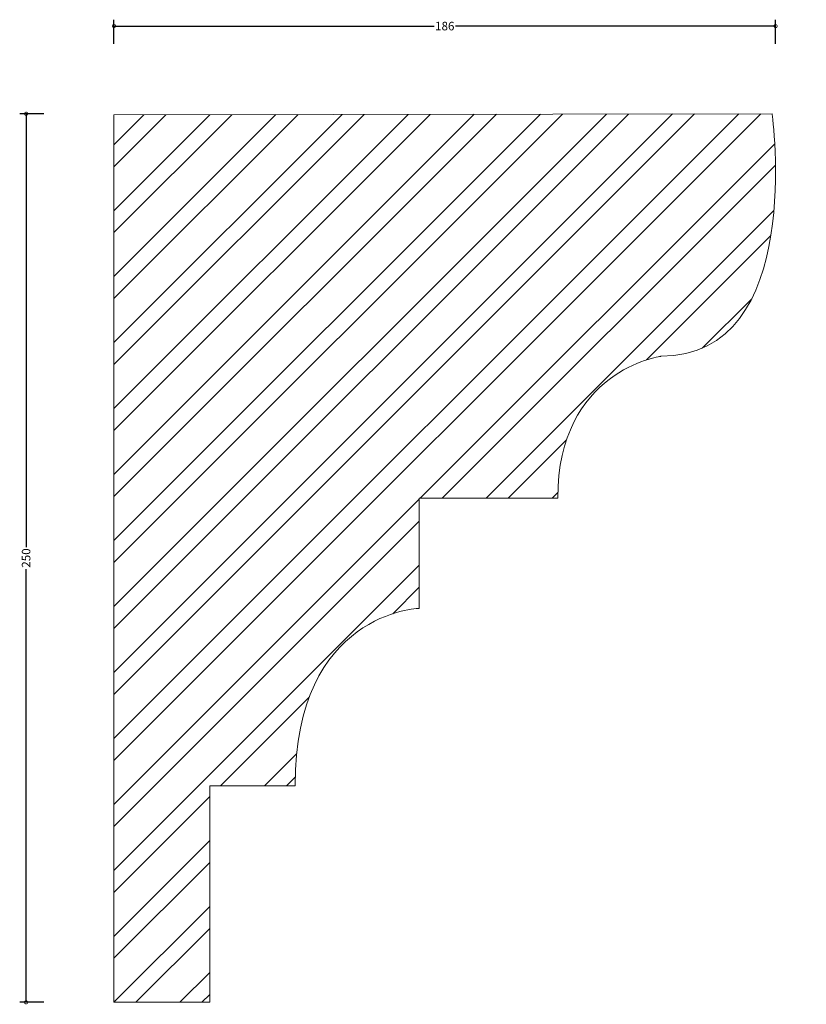
# Model space of a CAD drawing. Units: millimetres. Extents: x -27 to 195, y -1 to 276.
import ezdxf

# ---------------------------------------------------------------- set-up
doc = ezdxf.new("R2010")
doc.units = ezdxf.units.MM
doc.header["$MEASUREMENT"] = 0
for name, color, linetype, lineweight in [('AD-Dimension', 8, 'Continuous', 20), ('AD-Drawing', 81, 'Continuous', 20), ('AD-Hatch', 8, 'Continuous', 13)]:
    doc.layers.add(name, color=color, linetype=linetype, lineweight=lineweight)
doc.styles.add('AD_Dimensions Text', font='ARIALN.TTF')
doc.dimstyles.new('AD_Dimension', dxfattribs={"dimscale": 0, "dimtxt": 2.4, "dimasz": 1.8, "dimexe": 1.8, "dimexo": 0.625, "dimgap": 0.9, "dimtad": 0, "dimdec": 0, "dimzin": 0, "dimdsep": 46, "dimtxsty": 'AD_Dimensions Text', "dimblk": 'DOTSMALL', "dimblk1": 'DOTSMALL', "dimblk2": 'DOT', "dimcen": 0.9, "dimclrt": 7, "dimadec": 0, "dimazin": 0, "dimtfac": 1, "dimtdec": 0, "dimtofl": 0, "dimtmove": 0, "dimatfit": 3, "dimldrblk": 'DOTSMALL', "dimfxl": 5, "dimfxlon": 1, "dimtolj": 1, "dimtzin": 0, "dimarcsym": 0})

# ---------------------------------------------------------------- blocks, each defined once
blk = doc.blocks.new('_DotSmall')
at = {"color": 0, "linetype": 'ByBlock', "const_width": 0.5}
blk.add_lwpolyline([(-0.0625, 0, 1), (0.0625, 0, 1)], format="xyb", close=True, dxfattribs=at)
blk = doc.blocks.new('*D4')
at = {"layer": 'AD-Dimension', "color": 0, "lineweight": -2}
for p, q in [((0, 269.67), (0, 276.47)), ((0, 274.67), (90.07, 274.67)), ((186.1, 274.67), (96.03, 274.67)), ((186.1, 269.67), (186.1, 276.47))]:
    blk.add_line(p, q, dxfattribs=at)
at = {"layer": 'AD-Dimension', "color": 0, "lineweight": -2, "xscale": 1.8, "yscale": 1.8, "zscale": 1.8, "rotation": 180}
blk.add_blockref('_DotSmall', (0, 274.67), dxfattribs=at)
at = {"layer": 'AD-Dimension', "color": 0, "lineweight": -2, "xscale": 1.8, "yscale": 1.8, "zscale": 1.8}
blk.add_blockref('_DotSmall', (186.1, 274.67), dxfattribs=at)
at = {"layer": 'AD-Dimension', "color": 7, "insert": (93.05, 274.67), "char_height": 2.4, "attachment_point": 5, "style": 'AD_Dimensions Text'}
blk.add_mtext('\\A1;186', dxfattribs=at)
blk = doc.blocks.new('_Dot')
at = {"color": 0, "linetype": 'ByBlock', "lineweight": -2}
blk.add_line((-0.5, 0), (-1, 0), dxfattribs=at)
at = {"color": 0, "linetype": 'ByBlock', "const_width": 0.5}
blk.add_lwpolyline([(-0.25, 0, 1), (0.25, 0, 1)], format="xyb", close=True, dxfattribs=at)
blk = doc.blocks.new('*D5')
at = {"layer": 'AD-Dimension', "color": 0, "lineweight": -2}
for p, q in [((-19.72, 250), (-26.52, 250)), ((-24.72, 250), (-24.72, 128.09)), ((-24.72, 0), (-24.72, 121.91)), ((-19.72, 0), (-26.52, 0))]:
    blk.add_line(p, q, dxfattribs=at)
at = {"layer": 'AD-Dimension', "color": 0, "lineweight": -2, "xscale": 1.8, "yscale": 1.8, "zscale": 1.8}
for p, rotation in [((-24.72, 250), 90), ((-24.72, 0), 270)]:
    blk.add_blockref('_DotSmall', p, dxfattribs=dict(at, rotation=rotation))
at = {"layer": 'AD-Dimension', "color": 7, "insert": (-24.72, 125), "char_height": 2.4, "attachment_point": 5, "rotation": 90, "style": 'AD_Dimensions Text'}
blk.add_mtext('\\A1;250', dxfattribs=at)

msp = doc.modelspace()

# ---------------------------------------------------------------- hatches: boundary and pattern name
at = {"layer": 'AD-Hatch'}
h = msp.add_hatch(dxfattribs=at)
h.set_pattern_fill('ANSI32', color=256, scale=35)
edge = h.paths.add_edge_path()
edge.add_spline(control_points=[(153.8, 181.76), (194.75, 181.76), (185.11, 250), (185.11, 250)], knot_values=[0, 0, 0, 0, 1, 1, 1, 1], degree=3, periodic=0)
edge.add_spline(control_points=[(185.11, 250), (185.11, 250), (0, 249.67), (0, 249.67)], knot_values=[9, 9, 9, 9, 10, 10, 10, 10], degree=3, periodic=0)
edge.add_spline(control_points=[(0, 249.67), (0, 249.67), (0, 0), (0, 0)], knot_values=[8, 8, 8, 8, 9, 9, 9, 9], degree=3, periodic=0)
edge.add_spline(control_points=[(0, 0), (0, 0), (26.97, 0), (26.97, 0)], knot_values=[7, 7, 7, 7, 8, 8, 8, 8], degree=3, periodic=0)
edge.add_spline(control_points=[(26.97, 0), (26.97, 0), (26.97, 60.92), (26.97, 60.92)], knot_values=[6, 6, 6, 6, 7, 7, 7, 7], degree=3, periodic=0)
edge.add_spline(control_points=[(26.97, 60.92), (26.97, 60.92), (50.93, 60.92), (50.93, 60.92)], knot_values=[5, 5, 5, 5, 6, 6, 6, 6], degree=3, periodic=0)
edge.add_spline(control_points=[(50.93, 60.92), (50.93, 109.85), (85.89, 110.85), (85.89, 110.85)], knot_values=[4, 4, 4, 4, 5, 5, 5, 5], degree=3, periodic=0)
edge.add_spline(control_points=[(85.89, 110.85), (85.89, 110.85), (85.89, 141.81), (85.89, 141.81)], knot_values=[3, 3, 3, 3, 4, 4, 4, 4], degree=3, periodic=0)
edge.add_spline(control_points=[(85.89, 141.81), (85.89, 141.81), (124.84, 141.81), (124.84, 141.81)], knot_values=[2, 2, 2, 2, 3, 3, 3, 3], degree=3, periodic=0)
edge.add_spline(control_points=[(124.84, 141.81), (124.84, 177.77), (153.8, 181.76), (153.8, 181.76)], knot_values=[1, 1, 1, 1, 2, 2, 2, 2], degree=3, periodic=0)

# ---------------------------------------------------------------- linework, layer by layer
at = {"layer": 'AD-Drawing'}
for points in [[(0, 249.67), (0, 249.67), (185.11, 250), (185.11, 250)], [(0, 0), (0, 0), (0, 249.67), (0, 249.67)], [(185.11, 250), (185.11, 250), (194.75, 181.76), (153.8, 181.76)], [(153.8, 181.76), (153.8, 181.76), (124.84, 177.77), (124.84, 141.81)], [(124.84, 141.81), (124.84, 141.81), (85.89, 141.81), (85.89, 141.81)], [(85.89, 141.81), (85.89, 141.81), (85.89, 110.85), (85.89, 110.85)], [(85.89, 110.85), (85.89, 110.85), (50.93, 109.85), (50.93, 60.92)], [(50.93, 60.92), (50.93, 60.92), (26.97, 60.92), (26.97, 60.92)], [(26.97, 60.92), (26.97, 60.92), (26.97, 0), (26.97, 0)], [(26.97, 0), (26.97, 0), (0, 0), (0, 0)]]:
    msp.add_open_spline(points, degree=3, dxfattribs=at)

# ---------------------------------------------------------------- dimensions: what is measured, and where the dimension line sits
at = {"layer": 'AD-Dimension'}
dim = msp.add_linear_dim(base=(0, 274.67), p1=(186.1, 233.76), p2=(0, 249.67), dimstyle='AD_Dimension', dxfattribs=at)
dim.commit()
dim.dimension.update_dxf_attribs({"geometry": '*D4', "text_midpoint": (93.05, 274.67)})
dim = msp.add_linear_dim(base=(-24.72, 0), p1=(185.11, 250), p2=(0, 0), angle=90, dimstyle='AD_Dimension', dxfattribs=at)
dim.commit()
dim.dimension.update_dxf_attribs({"geometry": '*D5', "text_midpoint": (-24.72, 125)})

doc.saveas('drawing.dxf')
